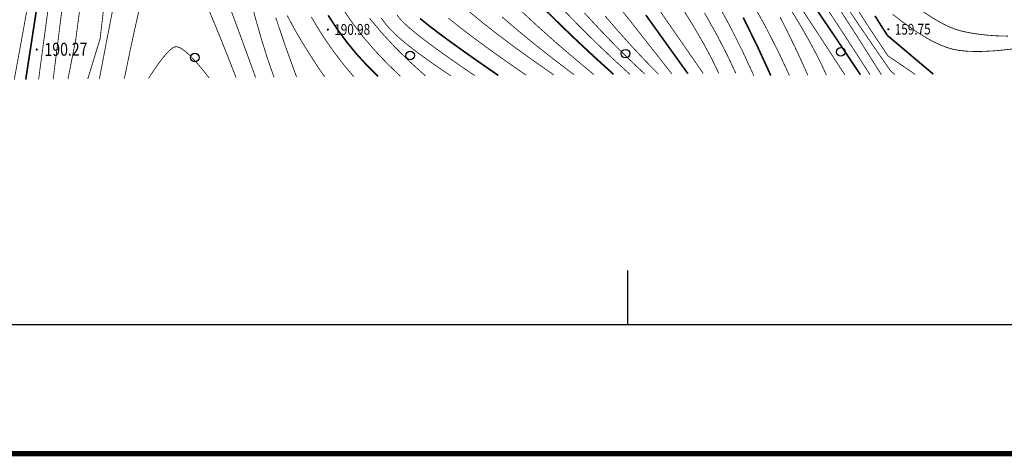
# Model space of a CAD drawing. Extents: x 508990 to 511239, y 3284818 to 3285493.
# Drawn here: x 509464 to 509555, y 3284838 to 3284878 of the extents above; entities that cross this region are included whole.
import ezdxf
from ezdxf.enums import TextEntityAlignment as Align

# ---------------------------------------------------------------- set-up
doc = ezdxf.new("R2010")
doc.units = 0
doc.layers.get('0').update_dxf_attribs({"linetype": 'CONTINUOUS'})
for name, color, linetype in [('DGX', 251, 'CONTINUOUS'), ('GCD', 251, 'CONTINUOUS'), ('TK', 251, 'CONTINUOUS'), ('ZBTZ', 251, 'CONTINUOUS')]:
    doc.layers.add(name, color=color, linetype=linetype)
doc.styles.add('HZ', font='rs.shx', dxfattribs={"width": 0.8, "bigfont": 'hztxt.shx'})

# ---------------------------------------------------------------- blocks, each defined once
blk = doc.blocks.new('GC200')
at = {"linetype": 'Continuous', "const_width": 0.2, "flags": 128}
blk.add_lwpolyline([(-0.1, 0, 1), (0.1, 0, 1)], format="xyb", close=True, dxfattribs=at)
blk = doc.blocks.new('gc122')
blk.add_circle((0, 0), 0.8)

msp = doc.modelspace()

# ---------------------------------------------------------------- linework, layer by layer
at = {"layer": 'DGX', "lineweight": 0}
for points, const_width in [([(509463.6964, 3284955.6498), (509464.5094, 3284952.2572), (509465.2481, 3284949.0037), (509465.9125, 3284945.8893), (509466.5026, 3284942.9141), (509467.0185, 3284940.078), (509467.4601, 3284937.381), (509467.8274, 3284934.8232), (509468.1362, 3284932.2961), (509468.4022, 3284929.6909), (509468.6254, 3284927.0079), (509468.8059, 3284924.2469), (509468.9435, 3284921.408), (509469.0384, 3284918.4911), (509469.0905, 3284915.4964), (509469.0998, 3284912.4237), (509469.0293, 3284909.081), (509468.8419, 3284905.2765), (509468.5378, 3284901.0101), (509468.1168, 3284896.2817), (509467.579, 3284891.0915), (509466.9244, 3284885.4393), (509466.153, 3284879.3252), (509465.2647, 3284872.7493)], 0.075), ([(509466.6378, 3284955.8063), (509467.234, 3284952.8351), (509467.82, 3284949.6847), (509468.3958, 3284946.3552), (509468.9615, 3284942.8465), (509469.5171, 3284939.1585), (509470.0625, 3284935.2914), (509470.5977, 3284931.2451), (509471.0909, 3284927.274), (509471.5103, 3284923.6324), (509471.8558, 3284920.3203), (509472.1274, 3284917.3377), (509472.3252, 3284914.6847), (509472.4491, 3284912.3611), (509472.4991, 3284910.3671), (509472.4753, 3284908.7026), (509472.3633, 3284906.886), (509472.1491, 3284904.4356), (509471.8326, 3284901.3514), (509471.4137, 3284897.6335), (509470.8926, 3284893.2818), (509470.2692, 3284888.2963), (509469.5435, 3284882.677), (509468.7154, 3284876.424)], 0.075), ([(509464.0716, 3284872.7389), (509464.9745, 3284878.6043), (509465.7688, 3284884.0783), (509466.4543, 3284889.1608), (509467.031, 3284893.8519), (509467.499, 3284898.1515), (509467.8583, 3284902.0596), (509468.1089, 3284905.5763), (509468.2507, 3284908.7015), (509468.3151, 3284911.6165), (509468.3333, 3284914.5024), (509468.3053, 3284917.3592), (509468.2312, 3284920.187), (509468.1109, 3284922.9856), (509467.9445, 3284925.7552), (509467.7319, 3284928.4957), (509467.4731, 3284931.2072), (509467.1192, 3284934.0589), (509466.6209, 3284937.2202), (509465.9783, 3284940.6911), (509465.1914, 3284944.4717), (509464.2603, 3284948.5618), (509463.1848, 3284952.9615)], 0.15), ([(509464.0716, 3284872.7389), (509464.9745, 3284878.6043), (509465.7688, 3284884.0783), (509466.4543, 3284889.1608), (509467.031, 3284893.8519), (509467.499, 3284898.1515), (509467.8583, 3284902.0596), (509468.1089, 3284905.5763), (509468.2507, 3284908.7015), (509468.3151, 3284911.6165), (509468.3333, 3284914.5024), (509468.3053, 3284917.3592), (509468.2312, 3284920.187), (509468.1109, 3284922.9856), (509467.9445, 3284925.7552), (509467.7319, 3284928.4957), (509467.4731, 3284931.2072), (509467.1192, 3284934.0589), (509466.6209, 3284937.2202), (509465.9783, 3284940.6911), (509465.1914, 3284944.4717), (509464.2603, 3284948.5618), (509463.1848, 3284952.9615)], 0.15), ([(509471.5925, 3284881.7213), (509470.9809, 3284876.522)], 0.075), ([(509471.5925, 3284881.7213), (509470.9809, 3284876.522)], 0.075), ([(509485.43, 3284872.9248), (509483.9279, 3284877.0437), (509482.5863, 3284880.6455)], 0.075), ([(509485.43, 3284872.9248), (509483.9279, 3284877.0437), (509482.5863, 3284880.6455)], 0.075), ([(509536.6697, 3284880.5235), (509539.0799, 3284876.9682), (509541.6202, 3284873.1762)], 0.15), ([(509536.6697, 3284880.5235), (509539.0799, 3284876.9682), (509541.6202, 3284873.1762)], 0.15), ([(509537.6177, 3284880.6879), (509539.9998, 3284877.0659), (509542.5115, 3284873.184)], 0.075), ([(509537.6177, 3284880.6879), (509539.9998, 3284877.0659), (509542.5115, 3284873.184)], 0.075), ([(509538.6542, 3284880.853), (509541.0402, 3284877.1646), (509543.5602, 3284873.1931)], 0.075), ([(509538.6542, 3284880.853), (509541.0402, 3284877.1646), (509543.5602, 3284873.1931)], 0.075), ([(509467.501, 3284879.7617), (509466.6174, 3284872.761)], 0.075), ([(509472.3003, 3284879.9875), (509471.6461, 3284876.6274), (509470.9136, 3284872.7984)], 0.075), ([(509472.3003, 3284879.9875), (509471.6461, 3284876.6274), (509470.9136, 3284872.7984)], 0.075), ([(509483.6155, 3284872.909), (509482.6411, 3284875.3944), (509481.7559, 3284877.5861), (509480.9598, 3284879.4841)], 0.075), ([(509483.6155, 3284872.909), (509482.6411, 3284875.3944), (509481.7559, 3284877.5861), (509480.9598, 3284879.4841)], 0.075), ([(509487.1396, 3284872.9397), (509486.5688, 3284874.5785), (509486.0096, 3284876.3465), (509485.4621, 3284878.2436), (509484.9261, 3284880.2698)], 0.075), ([(509487.1396, 3284872.9397), (509486.5688, 3284874.5785), (509486.0096, 3284876.3465), (509485.4621, 3284878.2436), (509484.9261, 3284880.2698)], 0.075), ([(509512.0506, 3284879.4959), (509513.5716, 3284877.9843), (509515.1843, 3284876.4335), (509516.8887, 3284874.8435), (509518.6848, 3284873.2142)], 0.15), ([(509512.0506, 3284879.4959), (509513.5716, 3284877.9843), (509515.1843, 3284876.4335), (509516.8887, 3284874.8435), (509518.6848, 3284873.2142)], 0.15), ([(509528.4623, 3284873.2993), (509527.8325, 3284874.6117), (509527.0262, 3284876.1103), (509526.0434, 3284877.7951), (509524.884, 3284879.6662)], 0.075), ([(509528.4623, 3284873.2993), (509527.8325, 3284874.6117), (509527.0262, 3284876.1103), (509526.0434, 3284877.7951), (509524.884, 3284879.6662)], 0.075), ([(509531.7182, 3284873.09), (509530.6688, 3284875.3542), (509529.5224, 3284877.6391), (509528.2791, 3284879.9446)], 0.075), ([(509531.7182, 3284873.09), (509530.6688, 3284875.3542), (509529.5224, 3284877.6391), (509528.2791, 3284879.9446)], 0.075), ([(509531.5964, 3284879.8281), (509532.8645, 3284877.521), (509534.0038, 3284875.2845), (509535.0143, 3284873.1187)], 0.075), ([(509531.5964, 3284879.8281), (509532.8645, 3284877.521), (509534.0038, 3284875.2845), (509535.0143, 3284873.1187)], 0.075), ([(509535.5665, 3284880.1942), (509537.8323, 3284876.7593), (509540.1765, 3284873.1636)], 0.075), ([(509535.5665, 3284880.1942), (509537.8323, 3284876.7593), (509540.1765, 3284873.1636)], 0.075), ([(509539.9533, 3284880.072), (509541.2781, 3284878.0984), (509542.7701, 3284875.9148), (509544.4294, 3284873.5209)], 0.075), ([(509539.9533, 3284880.072), (509541.2781, 3284878.0984), (509542.7701, 3284875.9148), (509544.4294, 3284873.5209)], 0.075), ([(509541.0486, 3284879.7025), (509542.0129, 3284878.1912), (509543.0544, 3284876.6033), (509544.173, 3284874.939)], 0.075), ([(509541.0486, 3284879.7025), (509542.0129, 3284878.1912), (509543.0544, 3284876.6033), (509544.173, 3284874.939)], 0.075), ([(509546.0277, 3284880.1157), (509546.7629, 3284879.5451), (509547.4646, 3284879.0351), (509548.1328, 3284878.5856), (509548.7675, 3284878.1966), (509549.3687, 3284877.8682), (509549.9364, 3284877.6003), (509550.4706, 3284877.393), (509550.9713, 3284877.2462), (509551.4627, 3284877.1367), (509551.9691, 3284877.0414), (509552.4905, 3284876.9603), (509553.0268, 3284876.8933), (509553.5781, 3284876.8404), (509554.1443, 3284876.8017), (509554.7255, 3284876.7771), (509555.3217, 3284876.7666)], 0.075), ([(509546.0277, 3284880.1157), (509546.7629, 3284879.5451), (509547.4646, 3284879.0351), (509548.1328, 3284878.5856), (509548.7675, 3284878.1966), (509549.3687, 3284877.8682), (509549.9364, 3284877.6003), (509550.4706, 3284877.393), (509550.9713, 3284877.2462), (509551.4627, 3284877.1367), (509551.9691, 3284877.0414), (509552.4905, 3284876.9603), (509553.0268, 3284876.8933), (509553.5781, 3284876.8404), (509554.1443, 3284876.8017), (509554.7255, 3284876.7771), (509555.3217, 3284876.7666)], 0.075), ([(509474.6132, 3284879.2364), (509474.1896, 3284877.3753), (509473.73, 3284875.236), (509473.2343, 3284872.8186)], 0.075), ([(509474.6132, 3284879.2364), (509474.1896, 3284877.3753), (509473.73, 3284875.236), (509473.2343, 3284872.8186)], 0.075), ([(509491.8396, 3284872.9806), (509491.111, 3284874.0627), (509490.4421, 3284875.0922), (509489.833, 3284876.069), (509489.2837, 3284876.9931), (509488.7941, 3284877.8644), (509488.3643, 3284878.6831)], 0.075), ([(509491.8396, 3284872.9806), (509491.111, 3284874.0627), (509490.4421, 3284875.0922), (509489.833, 3284876.069), (509489.2837, 3284876.9931), (509488.7941, 3284877.8644), (509488.3643, 3284878.6831)], 0.075), ([(509494.54, 3284873.0041), (509493.8922, 3284873.7726), (509493.2728, 3284874.5493), (509492.6818, 3284875.3342), (509492.1193, 3284876.1273), (509491.5851, 3284876.9286), (509491.0793, 3284877.7382), (509490.602, 3284878.5559)], 0.075), ([(509494.54, 3284873.0041), (509493.8922, 3284873.7726), (509493.2728, 3284874.5493), (509492.6818, 3284875.3342), (509492.1193, 3284876.1273), (509491.5851, 3284876.9286), (509491.0793, 3284877.7382), (509490.602, 3284878.5559)], 0.075), ([(509492.1646, 3284878.6972), (509492.9908, 3284877.4435), (509493.8689, 3284876.2493), (509494.799, 3284875.1146), (509495.7811, 3284874.0395), (509496.8151, 3284873.0239)], 0.15), ([(509492.1646, 3284878.6972), (509492.9908, 3284877.4435), (509493.8689, 3284876.2493), (509494.799, 3284875.1146), (509495.7811, 3284874.0395), (509496.8151, 3284873.0239)], 0.15), ([(509498.8784, 3284873.0418), (509497.6586, 3284874.2123), (509496.5156, 3284875.4194), (509495.4493, 3284876.6631), (509494.4598, 3284877.9434), (509493.547, 3284879.2604)], 0.075), ([(509498.8784, 3284873.0418), (509497.6586, 3284874.2123), (509496.5156, 3284875.4194), (509495.4493, 3284876.6631), (509494.4598, 3284877.9434), (509493.547, 3284879.2604)], 0.075), ([(509505.7874, 3284873.102), (509504.4428, 3284874.0186), (509503.2362, 3284874.8593), (509502.1677, 3284875.6242), (509501.2371, 3284876.3131), (509500.4446, 3284876.9262), (509499.7901, 3284877.4633), (509499.2736, 3284877.9246), (509498.8951, 3284878.3099), (509498.5648, 3284878.7228)], 0.075), ([(509505.7874, 3284873.102), (509504.4428, 3284874.0186), (509503.2362, 3284874.8593), (509502.1677, 3284875.6242), (509501.2371, 3284876.3131), (509500.4446, 3284876.9262), (509499.7901, 3284877.4633), (509499.2736, 3284877.9246), (509498.8951, 3284878.3099), (509498.5648, 3284878.7228)], 0.075), ([(509513.1331, 3284873.1659), (509511.1904, 3284874.5208), (509509.4291, 3284875.7894), (509507.849, 3284876.9719), (509506.4502, 3284878.0682), (509505.2328, 3284879.0784)], 0.075), ([(509513.1331, 3284873.1659), (509511.1904, 3284874.5208), (509509.4291, 3284875.7894), (509507.849, 3284876.9719), (509506.4502, 3284878.0682), (509505.2328, 3284879.0784)], 0.075), ([(509516.8481, 3284873.1982), (509514.9999, 3284874.736), (509513.2737, 3284876.2189), (509511.6695, 3284877.6469), (509510.1873, 3284879.02)], 0.075), ([(509516.8481, 3284873.1982), (509514.9999, 3284874.736), (509513.2737, 3284876.2189), (509511.6695, 3284877.6469), (509510.1873, 3284879.02)], 0.075), ([(509520.1922, 3284873.2273), (509518.6044, 3284874.6777), (509517.0477, 3284876.1579), (509515.5223, 3284877.6679), (509514.0281, 3284879.2077)], 0.075), ([(509520.1922, 3284873.2273), (509518.6044, 3284874.6777), (509517.0477, 3284876.1579), (509515.5223, 3284877.6679), (509514.0281, 3284879.2077)], 0.075), ([(509521.5886, 3284873.2395), (509520.2349, 3284874.5112), (509518.8486, 3284875.8817), (509517.4295, 3284877.3511), (509515.9778, 3284878.9193)], 0.075), ([(509521.5886, 3284873.2395), (509520.2349, 3284874.5112), (509518.8486, 3284875.8817), (509517.4295, 3284877.3511), (509515.9778, 3284878.9193)], 0.075), ([(509522.8442, 3284873.2504), (509521.7577, 3284874.3437), (509520.5703, 3284875.6049), (509519.2818, 3284877.0338), (509517.8923, 3284878.6306)], 0.075), ([(509522.8442, 3284873.2504), (509521.7577, 3284874.3437), (509520.5703, 3284875.6049), (509519.2818, 3284877.0338), (509517.8923, 3284878.6306)], 0.075), ([(509519.4674, 3284879.1397), (509524.0997, 3284873.2613)], 0.075), ([(509519.4674, 3284879.1397), (509524.0997, 3284873.2613)], 0.075), ([(509521.6837, 3284878.7214), (509525.5905, 3284873.2743)], 0.15), ([(509521.6837, 3284878.7214), (509525.5905, 3284873.2743)], 0.15), ([(509527.0222, 3284873.2868), (509523.0333, 3284879.0462)], 0.075), ([(509527.0222, 3284873.2868), (509523.0333, 3284879.0462)], 0.075), ([(509530.0377, 3284873.313), (509529.2096, 3284875.0749), (509528.2414, 3284876.9465), (509527.1333, 3284878.9279)], 0.075), ([(509530.0377, 3284873.313), (509529.2096, 3284875.0749), (509528.2414, 3284876.9465), (509527.1333, 3284878.9279)], 0.075), ([(509535.0433, 3284879.4063), (509535.7497, 3284878.2514), (509536.4011, 3284877.1413), (509536.9974, 3284876.0759), (509537.5386, 3284875.0554), (509538.0247, 3284874.0796), (509538.4558, 3284873.1487)], 0.075), ([(509535.0433, 3284879.4063), (509535.7497, 3284878.2514), (509536.4011, 3284877.1413), (509536.9974, 3284876.0759), (509537.5386, 3284875.0554), (509538.0247, 3284874.0796), (509538.4558, 3284873.1487)], 0.075), ([(509542.9694, 3284878.6493), (509543.5611, 3284877.7047), (509544.1353, 3284876.8195)], 0.15), ([(509542.9694, 3284878.6493), (509543.5611, 3284877.7047), (509544.1353, 3284876.8195)], 0.15), ([(509555.9104, 3284875.5964), (509554.8789, 3284875.4764), (509553.9228, 3284875.3935), (509553.0419, 3284875.3475), (509552.2365, 3284875.3386), (509551.5064, 3284875.3668), (509550.8516, 3284875.4319), (509550.2722, 3284875.5341), (509549.71, 3284875.6905), (509549.1067, 3284875.9184), (509548.4624, 3284876.2176), (509547.7772, 3284876.5883), (509547.0509, 3284877.0305), (509546.2836, 3284877.544), (509545.4753, 3284878.129), (509544.6259, 3284878.7854)], 0.075), ([(509555.9104, 3284875.5964), (509554.8789, 3284875.4764), (509553.9228, 3284875.3935), (509553.0419, 3284875.3475), (509552.2365, 3284875.3386), (509551.5064, 3284875.3668), (509550.8516, 3284875.4319), (509550.2722, 3284875.5341), (509549.71, 3284875.6905), (509549.1067, 3284875.9184), (509548.4624, 3284876.2176), (509547.7772, 3284876.5883), (509547.0509, 3284877.0305), (509546.2836, 3284877.544), (509545.4753, 3284878.129), (509544.6259, 3284878.7854)], 0.075), ([(509489.2387, 3284872.9579), (509488.2272, 3284875.7333), (509487.2976, 3284878.4823)], 0.075), ([(509489.2387, 3284872.9579), (509488.2272, 3284875.7333), (509487.2976, 3284878.4823)], 0.075), ([(509501.2216, 3284873.0622), (509499.7504, 3284874.3869), (509498.3895, 3284875.7255), (509497.139, 3284877.0778), (509495.9987, 3284878.444)], 0.075), ([(509501.2216, 3284873.0622), (509499.7504, 3284874.3869), (509498.3895, 3284875.7255), (509497.139, 3284877.0778), (509495.9987, 3284878.444)], 0.075), ([(509503.5648, 3284873.0826), (509502.5827, 3284873.7411), (509501.6801, 3284874.3656), (509500.8569, 3284874.9562), (509500.1131, 3284875.5129), (509499.4487, 3284876.0356), (509498.8638, 3284876.5245), (509498.3583, 3284876.9794), (509497.9322, 3284877.4004), (509497.5297, 3284877.8674), (509497.0951, 3284878.4603)], 0.075), ([(509503.5648, 3284873.0826), (509502.5827, 3284873.7411), (509501.6801, 3284874.3656), (509500.8569, 3284874.9562), (509500.1131, 3284875.5129), (509499.4487, 3284876.0356), (509498.8638, 3284876.5245), (509498.3583, 3284876.9794), (509497.9322, 3284877.4004), (509497.5297, 3284877.8674), (509497.0951, 3284878.4603)], 0.075), ([(509500.7137, 3284878.4022), (509501.4345, 3284877.8167), (509502.3504, 3284877.1133), (509503.4616, 3284876.292), (509504.7681, 3284875.3529), (509506.2699, 3284874.2959), (509507.9669, 3284873.1209)], 0.15), ([(509500.7137, 3284878.4022), (509501.4345, 3284877.8167), (509502.3504, 3284877.1133), (509503.4616, 3284876.292), (509504.7681, 3284875.3529), (509506.2699, 3284874.2959), (509507.9669, 3284873.1209)], 0.15), ([(509510.55, 3284873.1434), (509508.7301, 3284874.4083), (509507.0986, 3284875.5712), (509505.6553, 3284876.632), (509504.4003, 3284877.5908), (509503.3336, 3284878.4475)], 0.075), ([(509510.55, 3284873.1434), (509508.7301, 3284874.4083), (509507.0986, 3284875.5712), (509505.6553, 3284876.632), (509504.4003, 3284877.5908), (509503.3336, 3284878.4475)], 0.075), ([(509515.0114, 3284873.1822), (509513.1111, 3284874.6285), (509511.3631, 3284876.0043), (509509.7674, 3284877.3095), (509508.3239, 3284878.5442)], 0.075), ([(509515.0114, 3284873.1822), (509513.1111, 3284874.6285), (509511.3631, 3284876.0043), (509509.7674, 3284877.3095), (509508.3239, 3284878.5442)], 0.075), ([(509533.2936, 3284873.1037), (509532.0442, 3284875.82), (509530.7311, 3284878.4857)], 0.15), ([(509533.2936, 3284873.1037), (509532.0442, 3284875.82), (509530.7311, 3284878.4857)], 0.15), ([(509534.1478, 3284878.5369), (509534.7736, 3284877.3127), (509535.4134, 3284876.004), (509536.0672, 3284874.611), (509536.735, 3284873.1337)], 0.075), ([(509534.1478, 3284878.5369), (509534.7736, 3284877.3127), (509535.4134, 3284876.004), (509536.0672, 3284874.611), (509536.735, 3284873.1337)], 0.075), ([(509544.1353, 3284876.8195), (509548.3885, 3284873.2351)], 0.15), ([(509544.1353, 3284876.8195), (509548.3885, 3284873.2351)], 0.15), ([(509468.7154, 3284876.424), (509467.9927, 3284872.773)], 0.075), ([(509468.7154, 3284876.424), (509467.9927, 3284872.773)], 0.075), ([(509470.9809, 3284876.522), (509469.8335, 3284872.789)], 0.075), ([(509470.9809, 3284876.522), (509469.8335, 3284872.789)], 0.075), ([(509481.1094, 3284872.8872), (509480.5137, 3284873.6378), (509479.9724, 3284874.2763), (509479.4854, 3284874.8028), (509479.0527, 3284875.2172), (509478.6744, 3284875.5195), (509478.3504, 3284875.7097), (509478.0808, 3284875.7878), (509477.8655, 3284875.7539), (509477.6636, 3284875.6296), (509477.4342, 3284875.4366), (509477.1772, 3284875.1751), (509476.8927, 3284874.8449), (509476.5807, 3284874.4462), (509476.2412, 3284873.9788), (509475.8741, 3284873.4428), (509475.4795, 3284872.8382)], 0.075), ([(509481.1094, 3284872.8872), (509480.5137, 3284873.6378), (509479.9724, 3284874.2763), (509479.4854, 3284874.8028), (509479.0527, 3284875.2172), (509478.6744, 3284875.5195), (509478.3504, 3284875.7097), (509478.0808, 3284875.7878), (509477.8655, 3284875.7539), (509477.6636, 3284875.6296), (509477.4342, 3284875.4366), (509477.1772, 3284875.1751), (509476.8927, 3284874.8449), (509476.5807, 3284874.4462), (509476.2412, 3284873.9788), (509475.8741, 3284873.4428), (509475.4795, 3284872.8382)], 0.075), ([(509546.696, 3284873.2204), (509544.173, 3284874.939)], 0.075), ([(509546.696, 3284873.2204), (509544.173, 3284874.939)], 0.075), ([(509546.696, 3284873.2204), (509544.173, 3284874.939)], 0.075), ([(509546.696, 3284873.2204), (509544.173, 3284874.939)], 0.075), ([(509544.8286, 3284873.2041), (509544.4294, 3284873.5209)], 0.075), ([(509544.8286, 3284873.2041), (509544.4294, 3284873.5209)], 0.075), ([(509544.8286, 3284873.2041), (509544.4294, 3284873.5209)], 0.075), ([(509544.8286, 3284873.2041), (509544.4294, 3284873.5209)], 0.075)]:
    msp.add_lwpolyline(points, dxfattribs=dict(at, const_width=const_width))
at = {"layer": 'DGX', "lineweight": 0, "const_width": 0.075, "flags": 128}
msp.add_lwpolyline([(509464.6311, 3284881.7499), (509463.8655, 3284877.4194), (509463.0046, 3284872.7296)], dxfattribs=at)
msp.add_lwpolyline([(509464.6311, 3284881.7499), (509463.8655, 3284877.4194), (509463.0046, 3284872.7296)], dxfattribs=at)
at = {"layer": 'TK', "color": 8, "linetype": 'Continuous'}
for p, q in [((509519.9997, 3284849.9997), (509519.9997, 3284854.9997)), ((509519.9997, 3284849.9997), (509519.9997, 3284854.9997)), ((509307.9997, 3284849.9997), (510131.9997, 3284849.9997)), ((509307.9997, 3284849.9997), (510131.9997, 3284849.9997))]:
    msp.add_line(p, q, dxfattribs=at)
at = {"layer": 'TK', "color": 8, "linetype": 'Continuous', "const_width": 0.5, "flags": 128}
msp.add_lwpolyline([(509307.9997, 3284837.9997), (510131.9997, 3284837.9997), (510131.9997, 3285361.9997), (509307.9997, 3285361.9997)], close=True, dxfattribs=at)
msp.add_lwpolyline([(509307.9997, 3284837.9997), (510131.9997, 3284837.9997), (510131.9997, 3285361.9997), (509307.9997, 3285361.9997)], close=True, dxfattribs=at)

# ---------------------------------------------------------------- block references
at = {"layer": 'GCD', "color": 9, "linetype": 'Continuous'}
ref = msp.add_blockref('GC200', (509492.1353, 3284877.3674, 191.041), dxfattribs=dict(at, xscale=0.5000000000017285, yscale=0.5000000000017285, zscale=0.5000000000017285, rotation=0.4986643944222608))
ref.add_attrib('height', '190.98', dxfattribs={"linetype": 'Continuous', "height": 1, "rotation": 0.498664, "style": 'HZ', "width": 0.8}).set_placement((509492.7353, 3284877.3726, 191.041), align=Align.MIDDLE_LEFT)
ref = msp.add_blockref('GC200', (509492.1353, 3284877.3674, 190.979), dxfattribs=dict(at, xscale=0.5000000000182792, yscale=0.5000000000182792, zscale=0.5000000000182792, rotation=0.4986643728313107))
ref.add_attrib('height', '190.98', dxfattribs={"linetype": 'Continuous', "height": 1, "rotation": 0.498664, "style": 'HZ', "width": 0.8}).set_placement((509492.7353, 3284877.3726, 190.979), align=Align.MIDDLE_LEFT)
ref = msp.add_blockref('GC200', (509544.2091, 3284877.3889, 159.808), dxfattribs=dict(at, xscale=0.5000000000017285, yscale=0.5000000000017285, zscale=0.5000000000017285, rotation=0.4986643944222608))
ref.add_attrib('height', '159.75', dxfattribs={"linetype": 'Continuous', "height": 1, "rotation": 0.498664, "style": 'HZ', "width": 0.8}).set_placement((509544.8091, 3284877.3941, 159.808), align=Align.MIDDLE_LEFT)
ref = msp.add_blockref('GC200', (509544.2091, 3284877.3889, 159.746), dxfattribs=dict(at, xscale=0.5000000000182792, yscale=0.5000000000182792, zscale=0.5000000000182792, rotation=0.4986643728313107))
ref.add_attrib('height', '159.75', dxfattribs={"linetype": 'Continuous', "height": 1, "rotation": 0.498664, "style": 'HZ', "width": 0.8}).set_placement((509544.8091, 3284877.3941, 159.746), align=Align.MIDDLE_LEFT)
ref = msp.add_blockref('GC200', (509465.0909, 3284875.525, 190.332), dxfattribs=dict(at, xscale=0.5000000000017285, yscale=0.5000000000017285, zscale=0.5000000000017285, rotation=0.4986643944222608))
ref.add_attrib('height', '190.27', dxfattribs={"linetype": 'Continuous', "height": 1.2, "rotation": 0.498664, "style": 'HZ', "width": 0.8}).set_placement((509465.8108, 3284875.5313, 190.332), align=Align.MIDDLE_LEFT)
ref = msp.add_blockref('GC200', (509465.0909, 3284875.525, 190.27), dxfattribs=dict(at, xscale=0.5000000000182792, yscale=0.5000000000182792, zscale=0.5000000000182792, rotation=0.4986643728313107))
ref.add_attrib('height', '190.27', dxfattribs={"linetype": 'Continuous', "height": 1.2, "rotation": 0.498664, "style": 'HZ', "width": 0.8}).set_placement((509465.8108, 3284875.5313, 190.27), align=Align.MIDDLE_LEFT)
at = {"layer": 'ZBTZ', "color": 8, "linetype": 'Continuous'}
for p, xscale, yscale, rotation in [((509479.7884, 3284874.7918, 0.062), 0.5000000000017285, 0.5000000000017285, 0.4986643944222608), ((509479.7884, 3284874.7918), 0.5000000000182792, 0.5000000000182792, 0.4986643728313107), ((509499.7877, 3284874.9659, 0.062), 0.5000000000017285, 0.5000000000017285, 0.4986643944222608), ((509499.7877, 3284874.9659), 0.5000000000182792, 0.5000000000182792, 0.4986643728313107), ((509519.7869, 3284875.14, 0.062), 0.5000000000017285, 0.5000000000017285, 0.4986643944222608), ((509519.7869, 3284875.14), 0.5000000000182792, 0.5000000000182792, 0.4986643728313107), ((509539.7862, 3284875.314, 0.062), 0.5000000000017285, 0.5000000000017285, 0.4986643944222608), ((509539.7862, 3284875.314), 0.5000000000182792, 0.5000000000182792, 0.4986643728313107)]:
    msp.add_blockref('gc122', p, dxfattribs=dict(at, xscale=xscale, yscale=yscale, rotation=rotation))

doc.saveas('drawing.dxf')
